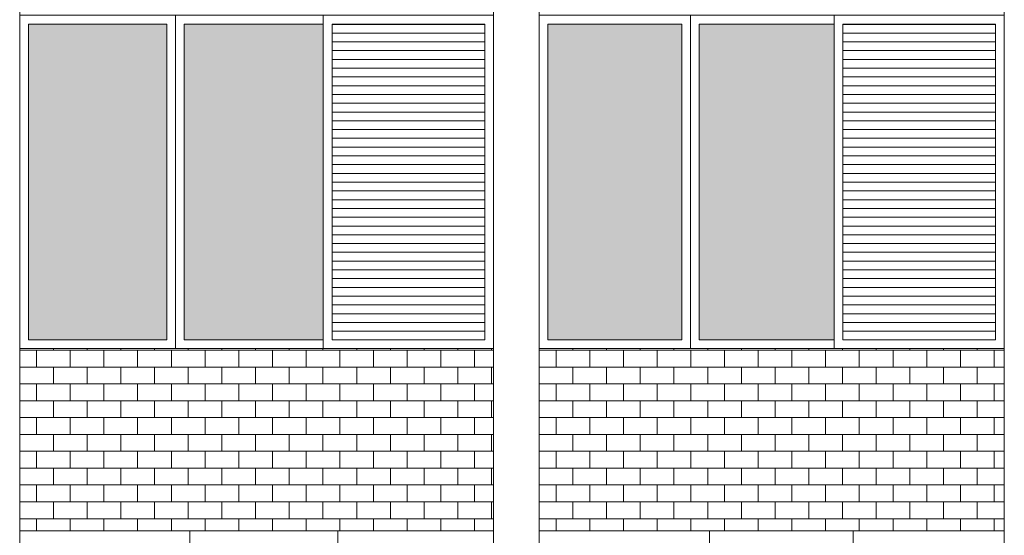
# Model space of a CAD drawing. Units: millimetres. Extents: x 8575 to 3566042, y -90 to 3252901.
# Drawn here: x 27497 to 27866, y 10444 to 10637 of the extents above; entities that cross this region are included whole.
import ezdxf

# ---------------------------------------------------------------- set-up
doc = ezdxf.new("R2010")
doc.units = ezdxf.units.MM
for name, color, linetype, lineweight in [('+A_A_0.00', 40, 'Continuous', 0), ('+A_A_0.18', 191, 'Continuous', 18), ('+A_A_0.20', 6, 'Continuous', 20), ('+A_A_Esquadrias_0.10', 2, 'Continuous', 0), ('18JANELAS', 253, 'Continuous', 0)]:
    doc.layers.add(name, color=color, linetype=linetype, lineweight=lineweight)

msp = doc.modelspace()

# ---------------------------------------------------------------- linework, layer by layer
at = {"layer": '+A_A_0.00'}
for p, q in [((27674.26, 10513.98), (27496.62, 10513.98)), ((27496.62, 10513.98), (27496.62, 10445.56)), ((27496.63, 10513.98), (27496.63, 10513.32)), ((27502.94, 10513.32), (27502.94, 10507.01)), ((27509.26, 10513.98), (27509.26, 10513.32)), ((27515.57, 10513.32), (27515.57, 10507.01)), ((27521.89, 10513.98), (27521.89, 10513.32)), ((27528.2, 10513.32), (27528.2, 10507.01)), ((27534.52, 10513.98), (27534.52, 10513.32)), ((27540.84, 10513.32), (27540.84, 10507.01)), ((27547.15, 10513.98), (27547.15, 10513.32)), ((27553.47, 10513.32), (27553.47, 10507.01)), ((27559.78, 10513.98), (27559.78, 10513.32)), ((27566.1, 10513.32), (27566.1, 10507.01)), ((27572.41, 10513.98), (27572.41, 10513.32)), ((27578.73, 10513.32), (27578.73, 10507.01)), ((27585.05, 10513.98), (27585.05, 10513.32)), ((27591.36, 10513.32), (27591.36, 10507.01)), ((27597.68, 10513.98), (27597.68, 10513.32)), ((27603.99, 10513.32), (27603.99, 10507.01)), ((27610.31, 10513.98), (27610.31, 10513.32)), ((27616.63, 10513.32), (27616.63, 10507.01)), ((27622.94, 10513.98), (27622.94, 10513.32)), ((27629.26, 10513.32), (27629.26, 10507.01)), ((27635.57, 10513.98), (27635.57, 10513.32)), ((27641.89, 10513.32), (27641.89, 10507.01)), ((27648.2, 10513.98), (27648.2, 10513.32)), ((27654.52, 10513.32), (27654.52, 10507.01)), ((27660.84, 10513.98), (27660.84, 10513.32)), ((27667.15, 10513.32), (27667.15, 10507.01)), ((27673.47, 10513.98), (27673.47, 10513.32)), ((27673.47, 10513.32), (27674.26, 10513.32)), ((27674.26, 10445.56), (27674.26, 10513.98)), ((27865.71, 10513.98), (27691.36, 10513.98)), ((27691.36, 10513.98), (27691.36, 10445.56)), ((27691.36, 10513.98), (27691.36, 10513.32)), ((27697.68, 10513.32), (27697.68, 10507.01)), ((27703.99, 10513.98), (27703.99, 10513.32)), ((27710.31, 10513.32), (27710.31, 10507.01)), ((27716.63, 10513.98), (27716.63, 10513.32)), ((27722.94, 10513.32), (27722.94, 10507.01)), ((27729.26, 10513.98), (27729.26, 10513.32)), ((27735.57, 10513.32), (27735.57, 10507.01)), ((27741.89, 10513.98), (27741.89, 10513.32)), ((27748.21, 10513.32), (27748.21, 10507.01)), ((27754.52, 10513.98), (27754.52, 10513.32)), ((27760.84, 10513.32), (27760.84, 10507.01)), ((27767.15, 10513.98), (27767.15, 10513.32)), ((27773.47, 10513.32), (27773.47, 10507.01)), ((27779.78, 10513.98), (27779.78, 10513.32)), ((27786.1, 10513.32), (27786.1, 10507.01)), ((27792.42, 10513.98), (27792.42, 10513.32)), ((27798.73, 10513.32), (27798.73, 10507.01)), ((27805.05, 10513.98), (27805.05, 10513.32)), ((27811.36, 10513.32), (27811.36, 10507.01)), ((27817.68, 10513.98), (27817.68, 10513.32)), ((27824, 10513.32), (27824, 10507.01)), ((27830.31, 10513.98), (27830.31, 10513.32)), ((27836.63, 10513.32), (27836.63, 10507.01)), ((27842.94, 10513.98), (27842.94, 10513.32)), ((27849.26, 10513.32), (27849.26, 10507.01)), ((27855.57, 10513.98), (27855.57, 10513.32)), ((27855.57, 10513.32), (27865.71, 10513.32)), ((27861.89, 10513.32), (27861.89, 10507.01)), ((27865.71, 10445.56), (27865.71, 10513.98)), ((27502.94, 10500.69), (27502.94, 10494.37)), ((27515.57, 10500.69), (27515.57, 10494.37)), ((27528.2, 10500.69), (27528.2, 10494.37)), ((27540.84, 10500.69), (27540.84, 10494.37)), ((27553.47, 10500.69), (27553.47, 10494.37)), ((27566.1, 10500.69), (27566.1, 10494.37)), ((27578.73, 10500.69), (27578.73, 10494.37)), ((27591.36, 10500.69), (27591.36, 10494.37)), ((27603.99, 10500.69), (27603.99, 10494.37)), ((27616.63, 10500.69), (27616.63, 10494.37)), ((27629.26, 10500.69), (27629.26, 10494.37)), ((27641.89, 10500.69), (27641.89, 10494.37)), ((27654.52, 10500.69), (27654.52, 10494.37)), ((27667.15, 10500.69), (27667.15, 10494.37)), ((27673.47, 10500.69), (27674.26, 10500.69)), ((27697.68, 10500.69), (27697.68, 10494.37)), ((27710.31, 10500.69), (27710.31, 10494.37)), ((27722.94, 10500.69), (27722.94, 10494.37)), ((27735.57, 10500.69), (27735.57, 10494.37)), ((27748.21, 10500.69), (27748.21, 10494.37)), ((27760.84, 10500.69), (27760.84, 10494.37)), ((27773.47, 10500.69), (27773.47, 10494.37)), ((27786.1, 10500.69), (27786.1, 10494.37)), ((27798.73, 10500.69), (27798.73, 10494.37)), ((27811.36, 10500.69), (27811.36, 10494.37)), ((27824, 10500.69), (27824, 10494.37)), ((27836.63, 10500.69), (27836.63, 10494.37)), ((27849.26, 10500.69), (27849.26, 10494.37)), ((27855.57, 10500.69), (27865.71, 10500.69)), ((27861.89, 10500.69), (27861.89, 10494.37)), ((27502.94, 10488.06), (27502.94, 10481.74)), ((27515.57, 10488.06), (27515.57, 10481.74)), ((27528.2, 10488.06), (27528.2, 10481.74)), ((27540.84, 10488.06), (27540.84, 10481.74)), ((27553.47, 10488.06), (27553.47, 10481.74)), ((27566.1, 10488.06), (27566.1, 10481.74)), ((27578.73, 10488.06), (27578.73, 10481.74)), ((27591.36, 10488.06), (27591.36, 10481.74)), ((27603.99, 10488.06), (27603.99, 10481.74)), ((27616.63, 10488.06), (27616.63, 10481.74)), ((27629.26, 10488.06), (27629.26, 10481.74)), ((27641.89, 10488.06), (27641.89, 10481.74)), ((27654.52, 10488.06), (27654.52, 10481.74)), ((27667.15, 10488.06), (27667.15, 10481.74)), ((27673.47, 10488.06), (27674.26, 10488.06)), ((27697.68, 10488.06), (27697.68, 10481.74)), ((27710.31, 10488.06), (27710.31, 10481.74)), ((27722.94, 10488.06), (27722.94, 10481.74)), ((27735.57, 10488.06), (27735.57, 10481.74)), ((27748.21, 10488.06), (27748.21, 10481.74)), ((27760.84, 10488.06), (27760.84, 10481.74)), ((27773.47, 10488.06), (27773.47, 10481.74)), ((27786.1, 10488.06), (27786.1, 10481.74)), ((27798.73, 10488.06), (27798.73, 10481.74)), ((27811.36, 10488.06), (27811.36, 10481.74)), ((27824, 10488.06), (27824, 10481.74)), ((27836.63, 10488.06), (27836.63, 10481.74)), ((27849.26, 10488.06), (27849.26, 10481.74)), ((27855.57, 10488.06), (27865.71, 10488.06)), ((27861.89, 10488.06), (27861.89, 10481.74)), ((27502.94, 10475.43), (27502.94, 10469.11)), ((27515.57, 10475.43), (27515.57, 10469.11)), ((27528.2, 10475.43), (27528.2, 10469.11)), ((27540.84, 10475.43), (27540.84, 10469.11)), ((27553.47, 10475.43), (27553.47, 10469.11)), ((27566.1, 10475.43), (27566.1, 10469.11)), ((27578.73, 10475.43), (27578.73, 10469.11)), ((27591.36, 10475.43), (27591.36, 10469.11)), ((27603.99, 10475.43), (27603.99, 10469.11)), ((27616.63, 10475.43), (27616.63, 10469.11)), ((27629.26, 10475.43), (27629.26, 10469.11)), ((27641.89, 10475.43), (27641.89, 10469.11)), ((27654.52, 10475.43), (27654.52, 10469.11)), ((27667.15, 10475.43), (27667.15, 10469.11)), ((27673.47, 10475.43), (27674.26, 10475.43)), ((27697.68, 10475.43), (27697.68, 10469.11)), ((27710.31, 10475.43), (27710.31, 10469.11)), ((27722.94, 10475.43), (27722.94, 10469.11)), ((27735.57, 10475.43), (27735.57, 10469.11)), ((27748.21, 10475.43), (27748.21, 10469.11)), ((27760.84, 10475.43), (27760.84, 10469.11)), ((27773.47, 10475.43), (27773.47, 10469.11)), ((27786.1, 10475.43), (27786.1, 10469.11)), ((27798.73, 10475.43), (27798.73, 10469.11)), ((27811.36, 10475.43), (27811.36, 10469.11)), ((27824, 10475.43), (27824, 10469.11)), ((27836.63, 10475.43), (27836.63, 10469.11)), ((27849.26, 10475.43), (27849.26, 10469.11)), ((27855.57, 10475.43), (27865.71, 10475.43)), ((27861.89, 10475.43), (27861.89, 10469.11)), ((27502.94, 10462.79), (27502.94, 10456.48)), ((27515.57, 10462.79), (27515.57, 10456.48)), ((27528.2, 10462.79), (27528.2, 10456.48)), ((27540.84, 10462.79), (27540.84, 10456.48)), ((27553.47, 10462.79), (27553.47, 10456.48)), ((27566.1, 10462.79), (27566.1, 10456.48)), ((27578.73, 10462.79), (27578.73, 10456.48)), ((27591.36, 10462.79), (27591.36, 10456.48)), ((27603.99, 10462.79), (27603.99, 10456.48)), ((27616.63, 10462.79), (27616.63, 10456.48)), ((27629.26, 10462.79), (27629.26, 10456.48)), ((27641.89, 10462.79), (27641.89, 10456.48)), ((27654.52, 10462.79), (27654.52, 10456.48)), ((27667.15, 10462.79), (27667.15, 10456.48)), ((27673.47, 10462.79), (27674.26, 10462.79)), ((27697.68, 10462.79), (27697.68, 10456.48)), ((27710.31, 10462.79), (27710.31, 10456.48)), ((27722.94, 10462.79), (27722.94, 10456.48)), ((27735.57, 10462.79), (27735.57, 10456.48)), ((27748.21, 10462.79), (27748.21, 10456.48)), ((27760.84, 10462.79), (27760.84, 10456.48)), ((27773.47, 10462.79), (27773.47, 10456.48)), ((27786.1, 10462.79), (27786.1, 10456.48)), ((27798.73, 10462.79), (27798.73, 10456.48)), ((27811.36, 10462.79), (27811.36, 10456.48)), ((27824, 10462.79), (27824, 10456.48)), ((27836.63, 10462.79), (27836.63, 10456.48)), ((27849.26, 10462.79), (27849.26, 10456.48)), ((27855.57, 10462.79), (27865.71, 10462.79)), ((27861.89, 10462.79), (27861.89, 10456.48)), ((27502.94, 10450.16), (27502.94, 10445.56)), ((27515.57, 10450.16), (27515.57, 10445.56)), ((27528.2, 10450.16), (27528.2, 10445.56)), ((27540.84, 10450.16), (27540.84, 10445.56)), ((27553.47, 10450.16), (27553.47, 10445.56)), ((27566.1, 10450.16), (27566.1, 10445.56)), ((27578.73, 10450.16), (27578.73, 10445.56)), ((27591.36, 10450.16), (27591.36, 10445.56)), ((27603.99, 10450.16), (27603.99, 10445.56)), ((27616.63, 10450.16), (27616.63, 10445.56)), ((27629.26, 10450.16), (27629.26, 10445.56)), ((27641.89, 10450.16), (27641.89, 10445.56)), ((27654.52, 10450.16), (27654.52, 10445.56)), ((27667.15, 10450.16), (27667.15, 10445.56)), ((27673.47, 10450.16), (27674.26, 10450.16)), ((27697.68, 10450.16), (27697.68, 10445.56)), ((27710.31, 10450.16), (27710.31, 10445.56)), ((27722.94, 10450.16), (27722.94, 10445.56)), ((27735.57, 10450.16), (27735.57, 10445.56)), ((27748.21, 10450.16), (27748.21, 10445.56)), ((27760.84, 10450.16), (27760.84, 10445.56)), ((27773.47, 10450.16), (27773.47, 10445.56)), ((27786.1, 10450.16), (27786.1, 10445.56)), ((27798.73, 10450.16), (27798.73, 10445.56)), ((27811.36, 10450.16), (27811.36, 10445.56)), ((27824, 10450.16), (27824, 10445.56)), ((27836.63, 10450.16), (27836.63, 10445.56)), ((27849.26, 10450.16), (27849.26, 10445.56)), ((27855.57, 10450.16), (27865.71, 10450.16)), ((27861.89, 10450.16), (27861.89, 10445.56)), ((27496.62, 10445.56), (27585.44, 10445.56)), ((27585.44, 10445.56), (27674.26, 10445.56)), ((27691.36, 10445.56), (27778.53, 10445.56)), ((27778.53, 10445.56), (27865.71, 10445.56))]:
    msp.add_line(p, q, dxfattribs=at)
at = {"layer": '+A_A_0.00', "flags": 128}
for points in [[(27496.62, 10513.32), (27496.63, 10513.32), (27496.63, 10513.98)], [(27496.63, 10513.32), (27509.26, 10513.32), (27509.26, 10513.98)], [(27509.26, 10513.32), (27521.89, 10513.32), (27521.89, 10513.98)], [(27521.89, 10513.32), (27534.52, 10513.32), (27534.52, 10513.98)], [(27534.52, 10513.32), (27547.15, 10513.32), (27547.15, 10513.98)], [(27547.15, 10513.32), (27559.78, 10513.32), (27559.78, 10513.98)], [(27559.78, 10513.32), (27572.41, 10513.32), (27572.41, 10513.98)], [(27572.41, 10513.32), (27585.05, 10513.32), (27585.05, 10513.98)], [(27585.05, 10513.32), (27597.68, 10513.32), (27597.68, 10513.98)], [(27597.68, 10513.32), (27610.31, 10513.32), (27610.31, 10513.98)], [(27610.31, 10513.32), (27622.94, 10513.32), (27622.94, 10513.98)], [(27622.94, 10513.32), (27635.57, 10513.32), (27635.57, 10513.98)], [(27635.57, 10513.32), (27648.2, 10513.32), (27648.2, 10513.98)], [(27648.2, 10513.32), (27660.84, 10513.32), (27660.84, 10513.98)], [(27660.84, 10513.32), (27673.47, 10513.32), (27673.47, 10513.98)], [(27691.36, 10513.32), (27691.36, 10513.32), (27691.36, 10513.98)], [(27691.36, 10513.32), (27703.99, 10513.32), (27703.99, 10513.98)], [(27703.99, 10513.32), (27716.63, 10513.32), (27716.63, 10513.98)], [(27716.63, 10513.32), (27729.26, 10513.32), (27729.26, 10513.98)], [(27729.26, 10513.32), (27741.89, 10513.32), (27741.89, 10513.98)], [(27741.89, 10513.32), (27754.52, 10513.32), (27754.52, 10513.98)], [(27754.52, 10513.32), (27767.15, 10513.32), (27767.15, 10513.98)], [(27767.15, 10513.32), (27779.78, 10513.32), (27779.78, 10513.98)], [(27779.78, 10513.32), (27792.42, 10513.32), (27792.42, 10513.98)], [(27792.42, 10513.32), (27805.05, 10513.32), (27805.05, 10513.98)], [(27805.05, 10513.32), (27817.68, 10513.32), (27817.68, 10513.98)], [(27817.68, 10513.32), (27830.31, 10513.32), (27830.31, 10513.98)], [(27830.31, 10513.32), (27842.94, 10513.32), (27842.94, 10513.98)], [(27842.94, 10513.32), (27855.57, 10513.32), (27855.57, 10513.98)], [(27496.62, 10500.69), (27496.63, 10500.69), (27496.63, 10507.01), (27496.62, 10507.01)], [(27674.26, 10507.01), (27673.47, 10507.01), (27673.47, 10500.69)], [(27691.36, 10500.69), (27691.36, 10500.69), (27691.36, 10507.01), (27691.36, 10507.01)], [(27865.71, 10507.01), (27855.57, 10507.01), (27855.57, 10500.69)], [(27496.62, 10488.06), (27496.63, 10488.06), (27496.63, 10494.37), (27496.62, 10494.37)], [(27674.26, 10494.37), (27673.47, 10494.37), (27673.47, 10488.06)], [(27691.36, 10488.06), (27691.36, 10488.06), (27691.36, 10494.37), (27691.36, 10494.37)], [(27865.71, 10494.37), (27855.57, 10494.37), (27855.57, 10488.06)], [(27496.62, 10475.43), (27496.63, 10475.43), (27496.63, 10481.74), (27496.62, 10481.74)], [(27674.26, 10481.74), (27673.47, 10481.74), (27673.47, 10475.43)], [(27691.36, 10475.43), (27691.36, 10475.43), (27691.36, 10481.74), (27691.36, 10481.74)], [(27865.71, 10481.74), (27855.57, 10481.74), (27855.57, 10475.43)], [(27496.62, 10462.79), (27496.63, 10462.79), (27496.63, 10469.11), (27496.62, 10469.11)], [(27674.26, 10469.11), (27673.47, 10469.11), (27673.47, 10462.79)], [(27691.36, 10462.79), (27691.36, 10462.79), (27691.36, 10469.11), (27691.36, 10469.11)], [(27865.71, 10469.11), (27855.57, 10469.11), (27855.57, 10462.79)], [(27496.62, 10450.16), (27496.63, 10450.16), (27496.63, 10456.48), (27496.62, 10456.48)], [(27674.26, 10456.48), (27673.47, 10456.48), (27673.47, 10450.16)], [(27691.36, 10450.16), (27691.36, 10450.16), (27691.36, 10456.48), (27691.36, 10456.48)], [(27865.71, 10456.48), (27855.57, 10456.48), (27855.57, 10450.16)]]:
    msp.add_lwpolyline(points, dxfattribs=at)
for points in [[(27496.63, 10500.69), (27509.26, 10500.69), (27509.26, 10507.01), (27496.63, 10507.01), (27496.63, 10500.69)], [(27509.26, 10500.69), (27521.89, 10500.69), (27521.89, 10507.01), (27509.26, 10507.01), (27509.26, 10500.69)], [(27521.89, 10500.69), (27534.52, 10500.69), (27534.52, 10507.01), (27521.89, 10507.01), (27521.89, 10500.69)], [(27534.52, 10500.69), (27547.15, 10500.69), (27547.15, 10507.01), (27534.52, 10507.01), (27534.52, 10500.69)], [(27547.15, 10500.69), (27559.78, 10500.69), (27559.78, 10507.01), (27547.15, 10507.01), (27547.15, 10500.69)], [(27559.78, 10500.69), (27572.41, 10500.69), (27572.41, 10507.01), (27559.78, 10507.01), (27559.78, 10500.69)], [(27572.41, 10500.69), (27585.05, 10500.69), (27585.05, 10507.01), (27572.41, 10507.01), (27572.41, 10500.69)], [(27585.05, 10500.69), (27597.68, 10500.69), (27597.68, 10507.01), (27585.05, 10507.01), (27585.05, 10500.69)], [(27597.68, 10500.69), (27610.31, 10500.69), (27610.31, 10507.01), (27597.68, 10507.01), (27597.68, 10500.69)], [(27610.31, 10500.69), (27622.94, 10500.69), (27622.94, 10507.01), (27610.31, 10507.01), (27610.31, 10500.69)], [(27622.94, 10500.69), (27635.57, 10500.69), (27635.57, 10507.01), (27622.94, 10507.01), (27622.94, 10500.69)], [(27635.57, 10500.69), (27648.2, 10500.69), (27648.2, 10507.01), (27635.57, 10507.01), (27635.57, 10500.69)], [(27648.2, 10500.69), (27660.84, 10500.69), (27660.84, 10507.01), (27648.2, 10507.01), (27648.2, 10500.69)], [(27660.84, 10500.69), (27673.47, 10500.69), (27673.47, 10507.01), (27660.84, 10507.01), (27660.84, 10500.69)], [(27691.36, 10500.69), (27703.99, 10500.69), (27703.99, 10507.01), (27691.36, 10507.01), (27691.36, 10500.69)], [(27703.99, 10500.69), (27716.63, 10500.69), (27716.63, 10507.01), (27703.99, 10507.01), (27703.99, 10500.69)], [(27716.63, 10500.69), (27729.26, 10500.69), (27729.26, 10507.01), (27716.63, 10507.01), (27716.63, 10500.69)], [(27729.26, 10500.69), (27741.89, 10500.69), (27741.89, 10507.01), (27729.26, 10507.01), (27729.26, 10500.69)], [(27741.89, 10500.69), (27754.52, 10500.69), (27754.52, 10507.01), (27741.89, 10507.01), (27741.89, 10500.69)], [(27754.52, 10500.69), (27767.15, 10500.69), (27767.15, 10507.01), (27754.52, 10507.01), (27754.52, 10500.69)], [(27767.15, 10500.69), (27779.78, 10500.69), (27779.78, 10507.01), (27767.15, 10507.01), (27767.15, 10500.69)], [(27779.78, 10500.69), (27792.42, 10500.69), (27792.42, 10507.01), (27779.78, 10507.01), (27779.78, 10500.69)], [(27792.42, 10500.69), (27805.05, 10500.69), (27805.05, 10507.01), (27792.42, 10507.01), (27792.42, 10500.69)], [(27805.05, 10500.69), (27817.68, 10500.69), (27817.68, 10507.01), (27805.05, 10507.01), (27805.05, 10500.69)], [(27817.68, 10500.69), (27830.31, 10500.69), (27830.31, 10507.01), (27817.68, 10507.01), (27817.68, 10500.69)], [(27830.31, 10500.69), (27842.94, 10500.69), (27842.94, 10507.01), (27830.31, 10507.01), (27830.31, 10500.69)], [(27842.94, 10500.69), (27855.57, 10500.69), (27855.57, 10507.01), (27842.94, 10507.01), (27842.94, 10500.69)], [(27496.63, 10488.06), (27509.26, 10488.06), (27509.26, 10494.37), (27496.63, 10494.37), (27496.63, 10488.06)], [(27509.26, 10488.06), (27521.89, 10488.06), (27521.89, 10494.37), (27509.26, 10494.37), (27509.26, 10488.06)], [(27521.89, 10488.06), (27534.52, 10488.06), (27534.52, 10494.37), (27521.89, 10494.37), (27521.89, 10488.06)], [(27534.52, 10488.06), (27547.15, 10488.06), (27547.15, 10494.37), (27534.52, 10494.37), (27534.52, 10488.06)], [(27547.15, 10488.06), (27559.78, 10488.06), (27559.78, 10494.37), (27547.15, 10494.37), (27547.15, 10488.06)], [(27559.78, 10488.06), (27572.41, 10488.06), (27572.41, 10494.37), (27559.78, 10494.37), (27559.78, 10488.06)], [(27572.41, 10488.06), (27585.05, 10488.06), (27585.05, 10494.37), (27572.41, 10494.37), (27572.41, 10488.06)], [(27585.05, 10488.06), (27597.68, 10488.06), (27597.68, 10494.37), (27585.05, 10494.37), (27585.05, 10488.06)], [(27597.68, 10488.06), (27610.31, 10488.06), (27610.31, 10494.37), (27597.68, 10494.37), (27597.68, 10488.06)], [(27610.31, 10488.06), (27622.94, 10488.06), (27622.94, 10494.37), (27610.31, 10494.37), (27610.31, 10488.06)], [(27622.94, 10488.06), (27635.57, 10488.06), (27635.57, 10494.37), (27622.94, 10494.37), (27622.94, 10488.06)], [(27635.57, 10488.06), (27648.2, 10488.06), (27648.2, 10494.37), (27635.57, 10494.37), (27635.57, 10488.06)], [(27648.2, 10488.06), (27660.84, 10488.06), (27660.84, 10494.37), (27648.2, 10494.37), (27648.2, 10488.06)], [(27660.84, 10488.06), (27673.47, 10488.06), (27673.47, 10494.37), (27660.84, 10494.37), (27660.84, 10488.06)], [(27691.36, 10488.06), (27703.99, 10488.06), (27703.99, 10494.37), (27691.36, 10494.37), (27691.36, 10488.06)], [(27703.99, 10488.06), (27716.63, 10488.06), (27716.63, 10494.37), (27703.99, 10494.37), (27703.99, 10488.06)], [(27716.63, 10488.06), (27729.26, 10488.06), (27729.26, 10494.37), (27716.63, 10494.37), (27716.63, 10488.06)], [(27729.26, 10488.06), (27741.89, 10488.06), (27741.89, 10494.37), (27729.26, 10494.37), (27729.26, 10488.06)], [(27741.89, 10488.06), (27754.52, 10488.06), (27754.52, 10494.37), (27741.89, 10494.37), (27741.89, 10488.06)], [(27754.52, 10488.06), (27767.15, 10488.06), (27767.15, 10494.37), (27754.52, 10494.37), (27754.52, 10488.06)], [(27767.15, 10488.06), (27779.78, 10488.06), (27779.78, 10494.37), (27767.15, 10494.37), (27767.15, 10488.06)], [(27779.78, 10488.06), (27792.42, 10488.06), (27792.42, 10494.37), (27779.78, 10494.37), (27779.78, 10488.06)], [(27792.42, 10488.06), (27805.05, 10488.06), (27805.05, 10494.37), (27792.42, 10494.37), (27792.42, 10488.06)], [(27805.05, 10488.06), (27817.68, 10488.06), (27817.68, 10494.37), (27805.05, 10494.37), (27805.05, 10488.06)], [(27817.68, 10488.06), (27830.31, 10488.06), (27830.31, 10494.37), (27817.68, 10494.37), (27817.68, 10488.06)], [(27830.31, 10488.06), (27842.94, 10488.06), (27842.94, 10494.37), (27830.31, 10494.37), (27830.31, 10488.06)], [(27842.94, 10488.06), (27855.57, 10488.06), (27855.57, 10494.37), (27842.94, 10494.37), (27842.94, 10488.06)], [(27496.63, 10475.43), (27509.26, 10475.43), (27509.26, 10481.74), (27496.63, 10481.74), (27496.63, 10475.43)], [(27509.26, 10475.43), (27521.89, 10475.43), (27521.89, 10481.74), (27509.26, 10481.74), (27509.26, 10475.43)], [(27521.89, 10475.43), (27534.52, 10475.43), (27534.52, 10481.74), (27521.89, 10481.74), (27521.89, 10475.43)], [(27534.52, 10475.43), (27547.15, 10475.43), (27547.15, 10481.74), (27534.52, 10481.74), (27534.52, 10475.43)], [(27547.15, 10475.43), (27559.78, 10475.43), (27559.78, 10481.74), (27547.15, 10481.74), (27547.15, 10475.43)], [(27559.78, 10475.43), (27572.41, 10475.43), (27572.41, 10481.74), (27559.78, 10481.74), (27559.78, 10475.43)], [(27572.41, 10475.43), (27585.05, 10475.43), (27585.05, 10481.74), (27572.41, 10481.74), (27572.41, 10475.43)], [(27585.05, 10475.43), (27597.68, 10475.43), (27597.68, 10481.74), (27585.05, 10481.74), (27585.05, 10475.43)], [(27597.68, 10475.43), (27610.31, 10475.43), (27610.31, 10481.74), (27597.68, 10481.74), (27597.68, 10475.43)], [(27610.31, 10475.43), (27622.94, 10475.43), (27622.94, 10481.74), (27610.31, 10481.74), (27610.31, 10475.43)], [(27622.94, 10475.43), (27635.57, 10475.43), (27635.57, 10481.74), (27622.94, 10481.74), (27622.94, 10475.43)], [(27635.57, 10475.43), (27648.2, 10475.43), (27648.2, 10481.74), (27635.57, 10481.74), (27635.57, 10475.43)], [(27648.2, 10475.43), (27660.84, 10475.43), (27660.84, 10481.74), (27648.2, 10481.74), (27648.2, 10475.43)], [(27660.84, 10475.43), (27673.47, 10475.43), (27673.47, 10481.74), (27660.84, 10481.74), (27660.84, 10475.43)], [(27691.36, 10475.43), (27703.99, 10475.43), (27703.99, 10481.74), (27691.36, 10481.74), (27691.36, 10475.43)], [(27703.99, 10475.43), (27716.63, 10475.43), (27716.63, 10481.74), (27703.99, 10481.74), (27703.99, 10475.43)], [(27716.63, 10475.43), (27729.26, 10475.43), (27729.26, 10481.74), (27716.63, 10481.74), (27716.63, 10475.43)], [(27729.26, 10475.43), (27741.89, 10475.43), (27741.89, 10481.74), (27729.26, 10481.74), (27729.26, 10475.43)], [(27741.89, 10475.43), (27754.52, 10475.43), (27754.52, 10481.74), (27741.89, 10481.74), (27741.89, 10475.43)], [(27754.52, 10475.43), (27767.15, 10475.43), (27767.15, 10481.74), (27754.52, 10481.74), (27754.52, 10475.43)], [(27767.15, 10475.43), (27779.78, 10475.43), (27779.78, 10481.74), (27767.15, 10481.74), (27767.15, 10475.43)], [(27779.78, 10475.43), (27792.42, 10475.43), (27792.42, 10481.74), (27779.78, 10481.74), (27779.78, 10475.43)], [(27792.42, 10475.43), (27805.05, 10475.43), (27805.05, 10481.74), (27792.42, 10481.74), (27792.42, 10475.43)], [(27805.05, 10475.43), (27817.68, 10475.43), (27817.68, 10481.74), (27805.05, 10481.74), (27805.05, 10475.43)], [(27817.68, 10475.43), (27830.31, 10475.43), (27830.31, 10481.74), (27817.68, 10481.74), (27817.68, 10475.43)], [(27830.31, 10475.43), (27842.94, 10475.43), (27842.94, 10481.74), (27830.31, 10481.74), (27830.31, 10475.43)], [(27842.94, 10475.43), (27855.57, 10475.43), (27855.57, 10481.74), (27842.94, 10481.74), (27842.94, 10475.43)], [(27496.63, 10462.79), (27509.26, 10462.79), (27509.26, 10469.11), (27496.63, 10469.11), (27496.63, 10462.79)], [(27509.26, 10462.79), (27521.89, 10462.79), (27521.89, 10469.11), (27509.26, 10469.11), (27509.26, 10462.79)], [(27521.89, 10462.79), (27534.52, 10462.79), (27534.52, 10469.11), (27521.89, 10469.11), (27521.89, 10462.79)], [(27534.52, 10462.79), (27547.15, 10462.79), (27547.15, 10469.11), (27534.52, 10469.11), (27534.52, 10462.79)], [(27547.15, 10462.79), (27559.78, 10462.79), (27559.78, 10469.11), (27547.15, 10469.11), (27547.15, 10462.79)], [(27559.78, 10462.79), (27572.41, 10462.79), (27572.41, 10469.11), (27559.78, 10469.11), (27559.78, 10462.79)], [(27572.41, 10462.79), (27585.05, 10462.79), (27585.05, 10469.11), (27572.41, 10469.11), (27572.41, 10462.79)], [(27585.05, 10462.79), (27597.68, 10462.79), (27597.68, 10469.11), (27585.05, 10469.11), (27585.05, 10462.79)], [(27597.68, 10462.79), (27610.31, 10462.79), (27610.31, 10469.11), (27597.68, 10469.11), (27597.68, 10462.79)], [(27610.31, 10462.79), (27622.94, 10462.79), (27622.94, 10469.11), (27610.31, 10469.11), (27610.31, 10462.79)], [(27622.94, 10462.79), (27635.57, 10462.79), (27635.57, 10469.11), (27622.94, 10469.11), (27622.94, 10462.79)], [(27635.57, 10462.79), (27648.2, 10462.79), (27648.2, 10469.11), (27635.57, 10469.11), (27635.57, 10462.79)], [(27648.2, 10462.79), (27660.84, 10462.79), (27660.84, 10469.11), (27648.2, 10469.11), (27648.2, 10462.79)], [(27660.84, 10462.79), (27673.47, 10462.79), (27673.47, 10469.11), (27660.84, 10469.11), (27660.84, 10462.79)], [(27691.36, 10462.79), (27703.99, 10462.79), (27703.99, 10469.11), (27691.36, 10469.11), (27691.36, 10462.79)], [(27703.99, 10462.79), (27716.63, 10462.79), (27716.63, 10469.11), (27703.99, 10469.11), (27703.99, 10462.79)], [(27716.63, 10462.79), (27729.26, 10462.79), (27729.26, 10469.11), (27716.63, 10469.11), (27716.63, 10462.79)], [(27729.26, 10462.79), (27741.89, 10462.79), (27741.89, 10469.11), (27729.26, 10469.11), (27729.26, 10462.79)], [(27741.89, 10462.79), (27754.52, 10462.79), (27754.52, 10469.11), (27741.89, 10469.11), (27741.89, 10462.79)], [(27754.52, 10462.79), (27767.15, 10462.79), (27767.15, 10469.11), (27754.52, 10469.11), (27754.52, 10462.79)], [(27767.15, 10462.79), (27779.78, 10462.79), (27779.78, 10469.11), (27767.15, 10469.11), (27767.15, 10462.79)], [(27779.78, 10462.79), (27792.42, 10462.79), (27792.42, 10469.11), (27779.78, 10469.11), (27779.78, 10462.79)], [(27792.42, 10462.79), (27805.05, 10462.79), (27805.05, 10469.11), (27792.42, 10469.11), (27792.42, 10462.79)], [(27805.05, 10462.79), (27817.68, 10462.79), (27817.68, 10469.11), (27805.05, 10469.11), (27805.05, 10462.79)], [(27817.68, 10462.79), (27830.31, 10462.79), (27830.31, 10469.11), (27817.68, 10469.11), (27817.68, 10462.79)], [(27830.31, 10462.79), (27842.94, 10462.79), (27842.94, 10469.11), (27830.31, 10469.11), (27830.31, 10462.79)], [(27842.94, 10462.79), (27855.57, 10462.79), (27855.57, 10469.11), (27842.94, 10469.11), (27842.94, 10462.79)], [(27496.63, 10450.16), (27509.26, 10450.16), (27509.26, 10456.48), (27496.63, 10456.48), (27496.63, 10450.16)], [(27509.26, 10450.16), (27521.89, 10450.16), (27521.89, 10456.48), (27509.26, 10456.48), (27509.26, 10450.16)], [(27521.89, 10450.16), (27534.52, 10450.16), (27534.52, 10456.48), (27521.89, 10456.48), (27521.89, 10450.16)], [(27534.52, 10450.16), (27547.15, 10450.16), (27547.15, 10456.48), (27534.52, 10456.48), (27534.52, 10450.16)], [(27547.15, 10450.16), (27559.78, 10450.16), (27559.78, 10456.48), (27547.15, 10456.48), (27547.15, 10450.16)], [(27559.78, 10450.16), (27572.41, 10450.16), (27572.41, 10456.48), (27559.78, 10456.48), (27559.78, 10450.16)], [(27572.41, 10450.16), (27585.05, 10450.16), (27585.05, 10456.48), (27572.41, 10456.48), (27572.41, 10450.16)], [(27585.05, 10450.16), (27597.68, 10450.16), (27597.68, 10456.48), (27585.05, 10456.48), (27585.05, 10450.16)], [(27597.68, 10450.16), (27610.31, 10450.16), (27610.31, 10456.48), (27597.68, 10456.48), (27597.68, 10450.16)], [(27610.31, 10450.16), (27622.94, 10450.16), (27622.94, 10456.48), (27610.31, 10456.48), (27610.31, 10450.16)], [(27622.94, 10450.16), (27635.57, 10450.16), (27635.57, 10456.48), (27622.94, 10456.48), (27622.94, 10450.16)], [(27635.57, 10450.16), (27648.2, 10450.16), (27648.2, 10456.48), (27635.57, 10456.48), (27635.57, 10450.16)], [(27648.2, 10450.16), (27660.84, 10450.16), (27660.84, 10456.48), (27648.2, 10456.48), (27648.2, 10450.16)], [(27660.84, 10450.16), (27673.47, 10450.16), (27673.47, 10456.48), (27660.84, 10456.48), (27660.84, 10450.16)], [(27691.36, 10450.16), (27703.99, 10450.16), (27703.99, 10456.48), (27691.36, 10456.48), (27691.36, 10450.16)], [(27703.99, 10450.16), (27716.63, 10450.16), (27716.63, 10456.48), (27703.99, 10456.48), (27703.99, 10450.16)], [(27716.63, 10450.16), (27729.26, 10450.16), (27729.26, 10456.48), (27716.63, 10456.48), (27716.63, 10450.16)], [(27729.26, 10450.16), (27741.89, 10450.16), (27741.89, 10456.48), (27729.26, 10456.48), (27729.26, 10450.16)], [(27741.89, 10450.16), (27754.52, 10450.16), (27754.52, 10456.48), (27741.89, 10456.48), (27741.89, 10450.16)], [(27754.52, 10450.16), (27767.15, 10450.16), (27767.15, 10456.48), (27754.52, 10456.48), (27754.52, 10450.16)], [(27767.15, 10450.16), (27779.78, 10450.16), (27779.78, 10456.48), (27767.15, 10456.48), (27767.15, 10450.16)], [(27779.78, 10450.16), (27792.42, 10450.16), (27792.42, 10456.48), (27779.78, 10456.48), (27779.78, 10450.16)], [(27792.42, 10450.16), (27805.05, 10450.16), (27805.05, 10456.48), (27792.42, 10456.48), (27792.42, 10450.16)], [(27805.05, 10450.16), (27817.68, 10450.16), (27817.68, 10456.48), (27805.05, 10456.48), (27805.05, 10450.16)], [(27817.68, 10450.16), (27830.31, 10450.16), (27830.31, 10456.48), (27817.68, 10456.48), (27817.68, 10450.16)], [(27830.31, 10450.16), (27842.94, 10450.16), (27842.94, 10456.48), (27830.31, 10456.48), (27830.31, 10450.16)], [(27842.94, 10450.16), (27855.57, 10450.16), (27855.57, 10456.48), (27842.94, 10456.48), (27842.94, 10450.16)]]:
    msp.add_lwpolyline(points, close=True, dxfattribs=at)
at = {"layer": '+A_A_0.18'}
for p, q in [((27496.62, 11257.41), (27496.62, 6890.27)), ((27674.26, 6890.27), (27674.26, 11257.41)), ((27691.36, 11257.41), (27691.36, 6890.27)), ((27865.71, 6890.27), (27865.71, 11257.41)), ((27674.26, 10513.98), (27496.62, 10513.98)), ((27865.71, 10513.98), (27691.36, 10513.98)), ((27674.26, 10445.56), (27496.62, 10445.56)), ((27865.71, 10445.56), (27691.36, 10445.56))]:
    msp.add_line(p, q, dxfattribs=at)
at = {"layer": '+A_A_0.20', "flags": 128}
for points in [[(27496.62, 10513.98), (27674.26, 10513.98), (27674.26, 10638.98), (27496.62, 10638.98), (27496.62, 10513.98)], [(27674.26, 10320.56), (27496.62, 10320.56), (27496.62, 10445.56), (27674.26, 10445.56), (27674.26, 10320.56)]]:
    msp.add_lwpolyline(points, close=True, dxfattribs=at)
at = {"layer": '+A_A_Esquadrias_0.10'}
for p, q in [((27555.02, 10638.98), (27555.02, 10513.98)), ((27613.71, 10635.59), (27670.97, 10635.59)), ((27805.16, 10635.59), (27862.42, 10635.59)), ((27613.71, 10632.3), (27670.97, 10632.3)), ((27805.16, 10632.3), (27862.42, 10632.3)), ((27613.71, 10629.01), (27670.97, 10629.01)), ((27805.16, 10629.01), (27862.42, 10629.01)), ((27613.71, 10625.72), (27670.97, 10625.72)), ((27613.71, 10622.44), (27670.97, 10622.44)), ((27805.16, 10625.72), (27862.42, 10625.72)), ((27805.16, 10622.44), (27862.42, 10622.44)), ((27613.71, 10619.15), (27670.97, 10619.15)), ((27805.16, 10619.15), (27862.42, 10619.15)), ((27613.71, 10615.86), (27670.97, 10615.86)), ((27805.16, 10615.86), (27862.42, 10615.86)), ((27613.71, 10612.57), (27670.97, 10612.57)), ((27805.16, 10612.57), (27862.42, 10612.57)), ((27613.71, 10609.28), (27670.97, 10609.28)), ((27805.16, 10609.28), (27862.42, 10609.28)), ((27613.71, 10605.99), (27670.97, 10605.99)), ((27805.16, 10605.99), (27862.42, 10605.99)), ((27613.71, 10602.7), (27670.97, 10602.7)), ((27805.16, 10602.7), (27862.42, 10602.7)), ((27613.71, 10599.41), (27670.97, 10599.41)), ((27805.16, 10599.41), (27862.42, 10599.41)), ((27613.71, 10596.12), (27670.97, 10596.12)), ((27613.71, 10592.83), (27670.97, 10592.83)), ((27805.16, 10596.12), (27862.42, 10596.12)), ((27805.16, 10592.83), (27862.42, 10592.83)), ((27613.71, 10589.54), (27670.97, 10589.54)), ((27805.16, 10589.54), (27862.42, 10589.54)), ((27613.71, 10586.25), (27670.97, 10586.25)), ((27805.16, 10586.25), (27862.42, 10586.25)), ((27613.71, 10582.96), (27670.97, 10582.96)), ((27805.16, 10582.96), (27862.42, 10582.96)), ((27613.71, 10579.67), (27670.97, 10579.67)), ((27805.16, 10579.67), (27862.42, 10579.67)), ((27613.71, 10576.38), (27670.97, 10576.38)), ((27805.16, 10576.38), (27862.42, 10576.38)), ((27613.71, 10573.09), (27670.97, 10573.09)), ((27805.16, 10573.09), (27862.42, 10573.09)), ((27613.71, 10569.8), (27670.97, 10569.8)), ((27805.16, 10569.8), (27862.42, 10569.8)), ((27613.71, 10566.51), (27670.97, 10566.51)), ((27613.71, 10563.22), (27670.97, 10563.22)), ((27805.16, 10566.51), (27862.42, 10566.51)), ((27805.16, 10563.22), (27862.42, 10563.22)), ((27613.71, 10559.93), (27670.97, 10559.93)), ((27805.16, 10559.93), (27862.42, 10559.93)), ((27613.71, 10556.65), (27670.97, 10556.65)), ((27805.16, 10556.65), (27862.42, 10556.65)), ((27613.71, 10553.36), (27670.97, 10553.36)), ((27805.16, 10553.36), (27862.42, 10553.36)), ((27613.71, 10550.07), (27670.97, 10550.07)), ((27805.16, 10550.07), (27862.42, 10550.07)), ((27613.71, 10546.78), (27670.97, 10546.78)), ((27805.16, 10546.78), (27862.42, 10546.78)), ((27613.71, 10543.49), (27670.97, 10543.49)), ((27805.16, 10543.49), (27862.42, 10543.49)), ((27613.71, 10540.2), (27670.97, 10540.2)), ((27805.16, 10540.2), (27862.42, 10540.2)), ((27613.71, 10536.91), (27670.97, 10536.91)), ((27613.71, 10533.62), (27670.97, 10533.62)), ((27805.16, 10536.91), (27862.42, 10536.91)), ((27805.16, 10533.62), (27862.42, 10533.62)), ((27613.71, 10530.33), (27670.97, 10530.33)), ((27805.16, 10530.33), (27862.42, 10530.33)), ((27613.71, 10527.04), (27670.97, 10527.04)), ((27805.16, 10527.04), (27862.42, 10527.04)), ((27613.71, 10523.75), (27670.97, 10523.75)), ((27805.16, 10523.75), (27862.42, 10523.75)), ((27613.71, 10520.46), (27670.97, 10520.46)), ((27805.16, 10520.46), (27862.42, 10520.46)), ((27615.86, 10445.56), (27615.86, 10320.56))]:
    msp.add_line(p, q, dxfattribs=at)
at = {"layer": '+A_A_Esquadrias_0.10', "ltscale": 0.990365}
for p, q in [((27748.07, 10638.98), (27748.07, 10513.98)), ((27808.99, 10445.56), (27808.99, 10320.56))]:
    msp.add_line(p, q, dxfattribs=at)
at = {"layer": '+A_A_Esquadrias_0.10', "flags": 128}
for points in [[(27496.62, 10638.98), (27555.02, 10638.98), (27555.02, 10513.98), (27496.62, 10513.98), (27496.62, 10638.98)], [(27674.26, 10638.98), (27610.42, 10638.98), (27610.42, 10513.98), (27674.26, 10513.98), (27674.26, 10638.98)], [(27865.71, 10638.98), (27801.87, 10638.98), (27801.87, 10513.98), (27865.71, 10513.98), (27865.71, 10638.98)], [(27499.91, 10635.69), (27551.73, 10635.69), (27551.73, 10517.27), (27499.91, 10517.27), (27499.91, 10635.69)], [(27670.97, 10635.69), (27613.71, 10635.69), (27613.71, 10517.27), (27670.97, 10517.27), (27670.97, 10635.69)], [(27862.42, 10635.69), (27805.16, 10635.69), (27805.16, 10517.27), (27862.42, 10517.27), (27862.42, 10635.69)], [(27496.62, 10445.56), (27560.46, 10445.56), (27560.46, 10320.56), (27496.62, 10320.56), (27496.62, 10445.56)], [(27674.26, 10445.56), (27615.86, 10445.56), (27615.86, 10320.56), (27674.26, 10320.56), (27674.26, 10445.56)], [(27691.36, 10445.56), (27755.2, 10445.56), (27755.2, 10320.56), (27691.36, 10320.56), (27691.36, 10445.56)]]:
    msp.add_lwpolyline(points, close=True, dxfattribs=at)
for points in [[(27610.42, 10513.98), (27555.02, 10513.98), (27555.02, 10638.98), (27610.42, 10638.98)], [(27610.42, 10517.27), (27558.31, 10517.27), (27558.31, 10635.69), (27610.42, 10635.69)], [(27560.46, 10320.56), (27615.86, 10320.56), (27615.86, 10445.56), (27560.46, 10445.56)]]:
    msp.add_lwpolyline(points, dxfattribs=at)
at = {"layer": '+A_A_Esquadrias_0.10', "ltscale": 0.990365, "flags": 128}
for points in [[(27691.36, 10638.98), (27748.07, 10638.98), (27748.07, 10513.98), (27691.36, 10513.98), (27691.36, 10638.98)], [(27694.56, 10635.69), (27744.88, 10635.69), (27744.88, 10517.27), (27694.56, 10517.27), (27694.56, 10635.69)], [(27865.71, 10445.56), (27808.99, 10445.56), (27808.99, 10320.56), (27865.71, 10320.56), (27865.71, 10445.56)]]:
    msp.add_lwpolyline(points, close=True, dxfattribs=at)
for points in [[(27801.87, 10513.98), (27748.07, 10513.98), (27748.07, 10638.98), (27801.87, 10638.98)], [(27801.87, 10517.27), (27751.27, 10517.27), (27751.27, 10635.69), (27801.87, 10635.69)], [(27755.2, 10320.56), (27808.99, 10320.56), (27808.99, 10445.56), (27755.2, 10445.56)]]:
    msp.add_lwpolyline(points, dxfattribs=at)
at = {"layer": '18JANELAS', "color": 254, "extrusion": (0, 0, -1)}
msp.add_solid([(-27499.91, 10517.27), (-27551.73, 10517.27), (-27499.91, 10635.69), (-27551.73, 10635.69)], dxfattribs=at)
at = {"layer": '18JANELAS', "color": 254}
msp.add_solid([(27610.42, 10635.69), (27558.31, 10635.69), (27610.42, 10517.27), (27558.31, 10517.27)], dxfattribs=at)
at = {"layer": '18JANELAS', "color": 254, "ltscale": 0.990365}
msp.add_solid([(27694.56, 10517.27), (27744.88, 10517.27), (27694.56, 10635.69), (27744.88, 10635.69)], dxfattribs=at)
at = {"layer": '18JANELAS', "color": 254, "ltscale": 0.990365, "extrusion": (0, 0, -1)}
msp.add_solid([(-27801.87, 10635.69), (-27751.27, 10635.69), (-27801.87, 10517.27), (-27751.27, 10517.27)], dxfattribs=at)

doc.saveas('drawing.dxf')
